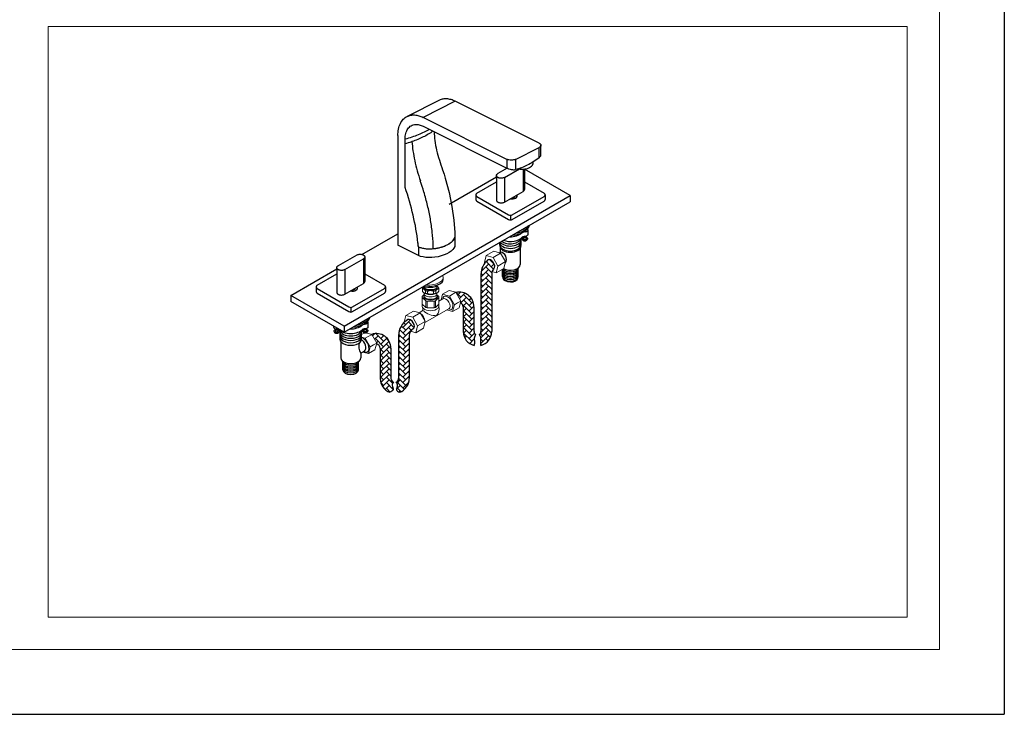
# Model space of a CAD drawing. Units: millimetres. Extents: x 1810 to 6019, y -1154 to 2422.
# Drawn here: x 3360 to 4898, y -1154 to -68 of the extents above; entities that cross this region are included whole.
import ezdxf

# ---------------------------------------------------------------- set-up
doc = ezdxf.new("R2010")
doc.units = ezdxf.units.MM
doc.header["$LTSCALE"] = 45
doc.linetypes.add('CENTER', pattern=[2, 1.25, -0.25, 0.25, -0.25])
for name, color, linetype in [('2细线层', 3, 'Continuous'), ('3中心线层', 1, 'CENTER'), ('5剖面线层', 4, 'Continuous')]:
    doc.layers.add(name, color=color, linetype=linetype)
for name, color, linetype, lineweight in [('图框层', 7, 'Continuous', 15), ('文本', 3, 'Continuous', 18), ('细实线', 3, 'Continuous', 15)]:
    doc.layers.add(name, color=color, linetype=linetype, lineweight=lineweight)

msp = doc.modelspace()

# ---------------------------------------------------------------- hatches: boundary and pattern name
at = {"layer": '5剖面线层'}
h = msp.add_hatch(dxfattribs=at)
h.set_pattern_fill('AR-HBONE', color=256, scale=0.06, style=0)
h.set_pattern_definition([(45, (2958.854, 1123.086), (9e-16, 8.621046), [18.288, -6.096]), (135, (2963.164, 1127.3964), (9e-16, 8.621046), [18.288, -6.096])])
edge = h.paths.add_edge_path()
edge.add_arc((3917.3, -581.7), 22.8, 0, 69.1667)
edge.add_line((3925.5, -560.4), (3914.1, -567))
edge.add_line((3914.1, -567), (3918, -573.7))
edge.add_line((3918, -573.7), (3917.5, -575.7))
edge.add_arc((3917.3, -581.7), 6, 0, 88.4187, ccw=False)
edge.add_line((3923.3, -581.7), (3923.3, -629.3))
edge.add_arc((3946.1, -629.3), 22.7, 180, 250.1307)
edge.add_spline(control_points=[(3938.4, -650.7), (3940.7, -649.6), (3945.8, -647.3), (3940.7, -640), (3943.2, -636.4), (3944.2, -634.9)], knot_values=[0, 0, 0, 0, 5.441832, 11.572151, 15.778001, 15.778001, 15.778001, 15.778001], degree=3, periodic=0)
edge.add_arc((3946.1, -629.3), 5.93, 180, 251.891, ccw=False)
edge.add_line((3940.1, -629.3), (3940.1, -581.7))
h.paths.add_polyline_path([(3925.5, -560.4, 0.174487), (3910, -560.2), (3910.2, -560.2), (3914.1, -567)])
edge = h.paths.add_edge_path()
edge.add_arc((3980.8, -562.1), 12, 120, 180, ccw=False)
edge.add_line((3974.8, -551.7), (3974.9, -551.7))
edge.add_ellipse((3970.7, -544.4), major_axis=(-4.2, 7.27), ratio=0.599711, start_angle=180, end_angle=270)
edge.add_ellipse((3970.7, -544.4), major_axis=(-4.2, 7.27), ratio=0.599711, start_angle=270, end_angle=360)
edge.add_arc((3980.8, -562.1), 28.8, 119.8253, 180)
edge.add_line((3952, -562.1), (3952, -629.3))
edge.add_arc((3946.1, -629.3), 5.93, -71.891, 0, ccw=False)
edge.add_spline(control_points=[(3947.9, -634.9), (3949, -636.4), (3951.5, -640), (3946.3, -647.3), (3951.4, -649.6), (3953.8, -650.7)], knot_values=[0, 0, 0, 0, 4.20585, 10.336169, 15.778001, 15.778001, 15.778001, 15.778001], degree=3, periodic=0)
edge.add_arc((3946.1, -629.3), 22.7, 289.8693, 360)
edge.add_line((3968.8, -629.3), (3968.8, -562.1))
edge = h.paths.add_edge_path()
edge.add_arc((4047, -517), 22.8, 360, 429.1667)
edge.add_line((4055.2, -495.7), (4045.5, -501.2))
edge.add_line((4045.5, -501.2), (4049.5, -508))
edge.add_line((4049.5, -508), (4048.6, -511.2))
edge.add_arc((4047, -517), 6, 0, 74.9103, ccw=False)
edge.add_line((4053, -517), (4053, -555.8))
edge.add_arc((4075.3, -555.8), 22.2, 180, 256.5147)
edge.add_spline(control_points=[(4070.1, -577.4), (4070.4, -575.3), (4071, -571.5), (4069.7, -565.6), (4071.5, -562.2), (4072.4, -560.4)], knot_values=[0, 0, 0, 0, 5.342801, 9.640338, 14.516409, 14.516409, 14.516409, 14.516409], degree=3, periodic=0)
edge.add_arc((4075.3, -555.8), 5.42, 180, 237.7333, ccw=False)
edge.add_line((4069.8, -555.8), (4069.8, -517))
h.paths.add_polyline_path([(4055.2, -495.7, 0.149768), (4041.8, -494.8), (4045.5, -501.2)])
edge = h.paths.add_edge_path()
edge.add_arc((4109.5, -466.1), 12, 134.9382, 180, ccw=False)
edge.add_ellipse((4096.2, -450.8), major_axis=(-4.2, 7.27), ratio=0.599711, start_angle=189.0902, end_angle=269.8737)
edge.add_line((4100.6, -448.3), (4081.6, -459.3))
edge.add_arc((4109.5, -466.4), 28.8, 165.7212, 180)
edge.add_line((4080.7, -466.4), (4080.7, -555.8))
edge.add_arc((4075.3, -555.8), 5.42, 302.2667, 360, ccw=False)
edge.add_spline(control_points=[(4078.2, -560.4), (4079.1, -562.2), (4080.8, -565.6), (4079.6, -571.5), (4080.1, -575.3), (4080.5, -577.4)], knot_values=[0, 0, 0, 0, 4.876071, 9.173608, 14.516409, 14.516409, 14.516409, 14.516409], degree=3, periodic=0)
edge.add_arc((4075.3, -555.8), 22.2, 283.4853, 360)
edge.add_line((4097.5, -555.8), (4097.5, -466.1))
edge = h.paths.add_edge_path()
edge.add_ellipse((4096.2, -450.8), major_axis=(-4.2, 7.27), ratio=0.599711, start_angle=269.8737, end_angle=365.047)
edge.add_arc((4109.5, -466.4), 28.8, 128.3774, 165.7212)
edge.add_line((4081.6, -459.3), (4100.6, -448.3))

# ---------------------------------------------------------------- linework, layer by layer
at = {"layer": '2细线层'}
for p, q in [((4898.2, 1073.6), (4898.2, -1153.9)), ((4015.9, -194.3), (3965.5, -219.5)), ((4040.7, -195.9), (3990.3, -221)), ((4171.7, -261.4), (4040.7, -195.9)), ((4121.3, -286.6), (3990.3, -221)), ((3990.3, -234.8), (4121.3, -300.3)), ((3951.1, -249.5), (3951.1, -420.9)), ((3962.3, -330.5), (3962.3, -255.1)), ((4134.7, -286.6), (4171.7, -268.1)), ((4171.7, -284), (4171.7, -268.1)), ((4174.5, -279.2), (4174.5, -264.7)), ((4121.3, -286.6), (4121.3, -300.3)), ((4134.7, -286.6), (4134.7, -302.5)), ((4162.5, -291.2), (4162.4, -290.6)), ((4121.7, -300.4), (4107, -308.9)), ((4117.4, -314.9), (4141.2, -301.2)), ((4140.7, -300.9), (4142.7, -301.8)), ((4142.7, -301.8), (4142.5, -300.4)), ((4146.5, -302), (4146.5, -336.6)), ((4220.3, -343.2), (4148.7, -301.8)), ((4148.7, -301.8), (4148.7, -333.6)), ((4031, -356.5), (4104.8, -313.8)), ((4074.1, -339.4), (4104.8, -321.6)), ((4104.8, -311.9), (4104.8, -350.4)), ((4117.4, -314.9), (4117.4, -353.4)), ((4148.7, -321.6), (4179.4, -339.4)), ((4117.4, -353.4), (4146.5, -336.6)), ((3866.9, -547.2), (4220.3, -343.2)), ((3866.9, -556.8), (4220.3, -352.8)), ((4072.6, -342), (4072.6, -349.2)), ((4074.1, -344.6), (4123.7, -373.2)), ((4074.1, -344.6), (4123.7, -373.2)), ((4074.1, -351.8), (4123.7, -380.4)), ((4129.7, -373.2), (4179.4, -344.6)), ((4129.7, -380.4), (4179.4, -351.8)), ((4180.9, -342), (4180.9, -349.2)), ((4220.3, -343.2), (4220.3, -352.8)), ((4126.7, -374), (4126.7, -381.2)), ((4153.7, -397.1), (4153.7, -404.3)), ((3894.6, -435.2), (3950.8, -402.8)), ((4040.1, -406.6), (4039.6, -409.5)), ((4039.9, -400.7), (4039.9, -400.7)), ((4040, -402.5), (4040, -402.7)), ((4040.1, -404.6), (4040.1, -404.8)), ((4040.1, -406.5), (4040.1, -406.6)), ((4040.1, -406.6), (4040.1, -420.3)), ((4143.5, -420.3), (4143.5, -409.8)), ((4147.3, -407.3), (4147.3, -410.4)), ((4151.1, -407.1), (4151.1, -410.4)), ((3983, -436.8), (3951.1, -420.9)), ((3983, -423.1), (3983, -436.8)), ((4110, -420.3), (4110, -416.4)), ((4111, -424.7), (4111, -431.7)), ((4142.2, -425.2), (4142.2, -451.1)), ((3886.7, -436.1), (3857.6, -452.9)), ((3868, -458.9), (3897.1, -442.1)), ((3897.1, -442.1), (3897.1, -480.6)), ((3899.2, -439.1), (3899.2, -477.6)), ((4109.4, -432.6), (4111, -431.6)), ((3783.8, -499.2), (3855.4, -457.8)), ((3855.4, -455.9), (3855.4, -494.4)), ((3868, -458.9), (3868, -497.4)), ((4114.3, -469.9), (4114.3, -458.3)), ((4118.6, -448.6), (4119, -448.3)), ((4138.9, -469.9), (4138.9, -456.6)), ((3824.7, -483.4), (3855.4, -465.6)), ((3899.2, -465.6), (3930, -483.4)), ((4080.7, -466.4), (4080.7, -555.8)), ((4097.5, -466.1), (4097.5, -555.8)), ((3823.2, -486), (3823.2, -493.2)), ((3824.7, -488.6), (3874.3, -517.2)), ((3824.7, -488.6), (3874.3, -517.2)), ((3868, -497.4), (3897.1, -480.6)), ((3880.3, -517.2), (3930, -488.6)), ((3931.5, -486), (3931.5, -493.2)), ((3866.9, -547.2), (3783.8, -499.2)), ((3783.8, -499.2), (3783.8, -508.8)), ((3824.7, -495.8), (3874.3, -524.4)), ((3880.3, -524.4), (3930, -495.8)), ((3866.9, -556.8), (3783.8, -508.8)), ((3877.3, -518), (3877.3, -525.2)), ((4053, -517), (4053, -555.8)), ((4069.8, -517), (4069.8, -555.8)), ((3850.3, -547.2), (3850.3, -548.3)), ((3853.4, -551.3), (3853.4, -554.9)), ((3857.2, -551.3), (3857.2, -554.9)), ((3866.9, -547.2), (3866.9, -556.8)), ((3897.8, -551.3), (3897.8, -554.4)), ((3901.7, -551.2), (3901.7, -554.4)), ((3904.3, -541.1), (3904.3, -548.3)), ((3860.6, -567.6), (3860.6, -553.8)), ((3894.1, -567.6), (3894.1, -553.8)), ((3952, -562.1), (3952, -629.3)), ((3968.8, -562.1), (3968.8, -629.3)), ((3861.7, -571.1), (3861.7, -597)), ((3923.3, -581.7), (3923.3, -629.3)), ((3940.1, -581.7), (3940.1, -629.3)), ((3898.6, -586.2), (3892.9, -589.5)), ((3892.9, -589.5), (3892.9, -597)), ((3865, -615.7), (3865, -602.4)), ((3889.6, -615.7), (3889.6, -602.4)), ((1810.1, -1153.9), (4898.2, -1153.9))]:
    msp.add_line(p, q, dxfattribs=at)
for points in [[(4020.9, -303), (4023.1, -310), (4025, -316.1)], [(4025, -316.1), (4030.9, -338.4), (4035.5, -360.4), (4038.4, -381.4), (4039.9, -400.7)], [(4039.9, -400.7), (4040, -402.5), (4040.1, -404.8), (4040.1, -406.5)]]:
    msp.add_lwpolyline(points, dxfattribs=at)
for centre, radius, start, end in [((3919.6, -96.3), 171, 284.4415, 288.1876), ((3920.7, -99.9), 167.3, 284.4062, 288.2351), ((3569.4, -463.9), 440.7, 16.6441, 19.0275), ((4075.6, -342), 3, 120, 240), ((4075.6, -349.2), 3, 180, 240), ((4177.9, -342), 3, 300, 60), ((4177.9, -349.2), 3, 300, 0), ((4126.7, -368), 6, 240, 300), ((4126.7, -375.2), 6, 240, 300), ((3632.9, -457), 351.7, 5.5238, 6.5063), ((3849.1, -426.2), 157.1, 0.0071, 2.0492), ((4109.5, -466.4), 28.8, 128.3774, 180), ((4109.3, -442.7), 11.2, 330.0543, 81.3091), ((4109.5, -466.1), 12, 134.9382, 180), ((3826.2, -486), 3, 120, 240), ((3928.5, -486), 3, 300, 60), ((3826.2, -493.2), 3, 180, 240), ((3928.5, -493.2), 3, 300, 0), ((4047, -517), 22.8, 0, 103.2378), ((3877.3, -512), 6, 240, 300), ((4047, -517), 6, 0, 74.9103), ((3877.3, -519.2), 6, 240, 300), ((3980.8, -562.1), 28.8, 120, 180), ((3980.8, -562.1), 12, 120, 180), ((3917.3, -581.7), 22.8, 0, 108.7575), ((4075.3, -555.8), 22.2, 180, 256.5147), ((4075.3, -555.8), 5.42, 180, 237.7333), ((4075.3, -555.8), 5.42, 302.2667, 0), ((4075.3, -555.8), 22.2, 283.4853, 0), ((3908.1, -579.2), 18.3, 161.4623, 214.1447), ((3917.3, -581.7), 6, 0, 88.4187), ((3946.1, -629.3), 22.7, 180, 250.1307), ((3946.1, -629.3), 5.93, 180, 251.891), ((3946.1, -629.3), 5.93, 288.109, 0), ((3946.1, -629.3), 22.7, 289.8693, 0)]:
    msp.add_arc(centre, radius, start, end, dxfattribs=at)
for centre, major_axis, ratio, start_param, end_param in [((4148.2, -293.5), (-14.3, -2.3), 0.573576, 1.085864, 3.147198), ((4128.8, -343.9), (-8.48, 0), 0.548665, 1.241388, 3.521934), ((4129.6, -344.4), (-4.24, 0), 0.548665, 1.431172, 3.33215), ((4126.8, -387.3), (-30, 0), 0.59294, 1.67004, 3.015708), ((4126.8, -385), (-30, 0), 0.59294, 8.120712, 9.131407), ((4126.8, -384.7), (-27.7, 0), 0.573148, 2.157885, 2.56181), ((4126.7, -412.5), (-16.8, 0), 0.571429, 0.351571, 3.141593), ((4126.7, -412.5), (-16.8, 0), 0.571429, 0.351571, 3.141593), ((4126.7, -409), (-16.8, 0), 0.571429, 0.628622, 3.044573), ((4126.7, -402.7), (20.8, 0), 0.583956, 4.162894, 5.843254), ((4126.7, -395.4), (20.8, 0), 0.583956, 4.649417, 5.74163), ((4126.7, -416.1), (-16.8, 0), 0.571429, 0.030702, 3.141593), ((4126.7, -416.1), (-16.8, 0), 0.571429, 0.030702, 3.141593), ((4126.7, -420.3), (16.8, 0), 0.571429, 3.141593, 6.283185), ((4126.7, -421.5), (-16.6, 0), 0.624006, 0.026658, 3.114934), ((4126.7, -421.5), (-16.6, 0), 0.624006, 0.026658, 3.114934), ((4096.2, -450.8), (-4.2, 7.27), 0.599711, 3.300246, 6.371272), ((4126.6, -457.9), (12.3, 0), 0.565854, 3.196017, 6.283185), ((4126.6, -460.3), (12.3, 0), 0.565854, 3.141593, 6.283185), ((4126.7, -455.5), (-12.3, 0), 0.565854, 0.341722, 2.965031), ((4126.6, -451.1), (-15.6, 0), 0.569231, 0.793089, 3.141593), ((4126.6, -462.7), (12.3, 0), 0.565854, 3.141593, 6.283185), ((4126.6, -465.1), (12.3, 0), 0.565854, 3.141593, 6.283185), ((4126.6, -467.5), (12.3, 0), 0.565854, 3.141593, 6.283185), ((4126.6, -469.9), (12.3, 0), 0.565854, 3.141593, 6.283185), ((4126.4, -471.3), (-11.8, 0.7), 0.58424, 0.144204, 3.12053), ((3879.4, -487.9), (-8.48, 0), 0.548665, 1.241388, 3.521934), ((3880.1, -488.4), (-4.24, 0), 0.548665, 1.431172, 3.33215), ((3877.3, -531.4), (-30, 0), 0.59294, 1.67004, 3.015708), ((3877.3, -529), (-30, 0), 0.59294, 8.120712, 9.131407), ((3877.3, -528.7), (-27.7, 0), 0.573148, 2.157885, 2.56181), ((3970.7, -544.4), (-4.2, 7.27), 0.599711, 3.141593, 6.283185), ((3855, -548.3), (-4.67, 0), 0.669514, 0, 1.812101), ((3856.9, -552.2), (-1.79, 0), 0.483456, 4.282803, 5.148096), ((3877.3, -546.7), (20.8, 0), 0.583956, 3.592506, 5.843254), ((3877.3, -539.4), (20.8, 0), 0.583956, 4.649417, 5.74163), ((3877.3, -553), (-16.8, 0), 0.571429, 0.098095, 3.045106), ((3877.3, -556.6), (-16.8, 0), 0.571429, 0, 3.141593), ((3877.3, -556.6), (-16.8, 0), 0.571429, 0, 3.141593), ((3877.3, -560.1), (-16.8, 0), 0.571429, 0, 3.141593), ((3877.3, -560.1), (-16.8, 0), 0.571429, 0, 3.141593), ((3877.3, -563.7), (-16.8, 0), 0.571429, 0, 3.141593), ((3877.3, -567.6), (-16.8, 0), 0.571429, 0, 3.141593), ((3897.3, -576.7), (-6.2, 10.7), 0.565403, 2.376653, 5.867482), ((3895.5, -577.7), (-3.14, 8.44), 0.56, 3.141593, 5.978058), ((3877.3, -597), (15.6, 0), 0.569231, 3.141574, 6.283185), ((3877.3, -603.7), (12.3, 0), 0.565854, 3.141593, 6.283185), ((3877.3, -606.1), (12.3, 0), 0.565854, 3.141593, 6.283185), ((3877.3, -608.5), (12.3, 0), 0.565854, 3.141593, 6.283185), ((3877.3, -610.9), (12.3, 0), 0.565854, 3.141593, 6.283185), ((3877.3, -613.3), (12.3, 0), 0.565854, 3.141593, 6.283185), ((3877.4, -601.3), (12.3, 0), 0.565854, 3.338832, 6.106623), ((3877.3, -615.7), (12.3, 0), 0.565854, 3.141593, 6.283185)]:
    msp.add_ellipse(centre, major_axis=major_axis, ratio=ratio, start_param=start_param, end_param=end_param, dxfattribs=at)
at = {"layer": '2细线层', "extrusion": (0, 0, -1)}
for centre, major_axis, ratio, start_param, end_param in [((4149.1, -397.1), (4.67, 0), 0.669514, 5.820195, 8.148863), ((4147.2, -408.2), (1.79, 0), 0.483456, 3.505989, 5.148096), ((4147.2, -400.9), (1.79, 0), 0.483456, 5.001625, 5.148096), ((4149.1, -404.3), (4.67, 0), 0.669514, 0, 1.812101), ((4008.2, -424.2), (-31.8, -5.1), 0.475262, -3.065741, -0.585184), ((3897.8, -552.2), (1.79, 0), 0.483456, 3.505989, 5.148096), ((3899.6, -541.1), (4.67, 0), 0.669514, 5.820195, 8.148863), ((3897.8, -544.9), (1.79, 0), 0.483456, 5.001625, 5.148096), ((3899.6, -548.3), (4.67, 0), 0.669514, 0, 1.812101)]:
    msp.add_ellipse(centre, major_axis=major_axis, ratio=ratio, start_param=start_param, end_param=end_param, dxfattribs=at)
at = {"layer": '2细线层'}
for points, knots in [([(4040.7, -195.9), (4038.5, -194.8), (4034.2, -193.1), (4027.7, -191.8), (4021.5, -192.1), (4017.6, -193.4), (4015.9, -194.3)], [0, 0, 0, 0, 0.279232, 0.535323, 0.77289, 1, 1, 1, 1]), ([(3951.1, -249.5), (3951.1, -246.1), (3951.5, -241.1), (3953.1, -234.9), (3954.7, -230.8), (3956.8, -227.1), (3959.3, -224), (3962.2, -221.4), (3964.4, -220), (3965.5, -219.5)], [0, 0, 0, 0, 0.289162, 0.422719, 0.548965, 0.66851, 0.782437, 0.892292, 1, 1, 1, 1]), ([(3965.5, -219.5), (3967.2, -218.6), (3971.1, -217.3), (3977.3, -217), (3983.9, -218.2), (3988.1, -220), (3990.3, -221)], [0, 0, 0, 0, 0.22711, 0.464677, 0.720768, 1, 1, 1, 1]), ([(3962.3, -255.1), (3962.3, -252), (3962.8, -247.6), (3964.6, -242.2), (3966.5, -238.8), (3968.9, -236), (3971.8, -233.9), (3975, -232.5), (3977.3, -232.1), (3978.5, -232.1)], [0, 0, 0, 0, 0.293045, 0.425157, 0.548295, 0.664261, 0.775852, 0.886551, 1, 1, 1, 1]), ([(4000, -239.6), (3997.4, -241.3), (3991.7, -244.4), (3982.6, -248.5), (3972.8, -252.1), (3965.8, -254.1), (3962.3, -255.1)], [0, 0, 0, 0, 0.228828, 0.472576, 0.730204, 1, 1, 1, 1]), ([(4005.8, -242.5), (4001.1, -246), (3990.4, -252.3), (3979, -256.8), (3973, -258.8)], [0, 0, 0, 0, 0.482141, 1, 1, 1, 1]), ([(3978.5, -232.1), (3980.4, -231.9), (3984.5, -232.3), (3988.4, -233.8), (3990.3, -234.8)], [0, 0, 0, 0, 0.473101, 1, 1, 1, 1]), ([(4007.8, -243.5), (4007.7, -248.1), (4008.4, -257.8), (4011.4, -272.6), (4015.7, -287.8), (4019.1, -297.9), (4020.9, -303)], [0.018285, 0.018285, 0.018285, 0.018285, 0.237502, 0.4855679, 0.7414832, 1, 1, 1, 1]), ([(3973, -258.8), (3973.3, -263.6), (3974.4, -273.7), (3977.2, -289), (3981.1, -304.6), (3984.3, -315), (3986.1, -320.2)], [0, 0, 0, 0, 0.232944, 0.48192, 0.740035, 1, 1, 1, 1]), ([(4171.7, -261.4), (4172.1, -261.6), (4172.8, -262), (4173.7, -262.8), (4174.3, -263.7), (4174.5, -264.4), (4174.5, -264.7)], [0, 0, 0, 0, 0.302467, 0.565523, 0.793418, 1, 1, 1, 1]), ([(4174.5, -264.7), (4174.5, -265), (4174.3, -265.7), (4173.7, -266.6), (4172.8, -267.4), (4172.1, -267.9), (4171.7, -268.1)], [0, 0, 0, 0, 0.206582, 0.434477, 0.697533, 1, 1, 1, 1]), ([(4134.7, -286.6), (4134.3, -286.8), (4133.3, -287.2), (4131, -287.8), (4128, -288.1), (4125, -287.8), (4122.8, -287.2), (4121.8, -286.8), (4121.3, -286.6)], [0, 0, 0, 0, 0.112572, 0.235644, 0.5, 0.764356, 0.887428, 1, 1, 1, 1]), ([(4171.7, -284), (4168.7, -286.3), (4162.7, -290.6), (4150.7, -297.5), (4141.1, -301.1), (4134.7, -302.5)], [0, 0, 0, 0, 0.270425, 0.527602, 1, 1, 1, 1]), ([(4171.7, -284), (4172.1, -283.7), (4172.9, -283), (4173.8, -281.8), (4174.3, -280.5), (4174.5, -279.6), (4174.5, -279.2)], [0, 0, 0, 0, 0.278634, 0.536774, 0.775762, 1, 1, 1, 1]), ([(4121.3, -300.3), (4121.8, -300.5), (4122.8, -301), (4125, -301.8), (4128, -302.5), (4131, -302.8), (4133.2, -302.8), (4134.3, -302.6), (4134.7, -302.5)], [0, 0, 0, 0, 0.116098, 0.244233, 0.516357, 0.778362, 0.895793, 1, 1, 1, 1]), ([(4104.8, -311.9), (4104.8, -311.8), (4104.8, -311.5), (4105, -310.9), (4105.4, -310.3), (4106.1, -309.5), (4106.7, -309.1), (4107, -308.9)], [0, 0, 0, 0, 0.10816, 0.218362, 0.45137, 0.710416, 1, 1, 1, 1]), ([(4117.4, -314.9), (4116.8, -315.2), (4115.6, -315.8), (4113.6, -316.2), (4111.5, -316.2), (4109.7, -316), (4108.4, -315.6), (4107.5, -315.2), (4106.7, -314.8), (4106.1, -314.3), (4105.5, -313.8), (4105.1, -313.2), (4104.9, -312.6), (4104.8, -312.1), (4104.8, -311.9)], [0, 0, 0, 0, 0.128629, 0.270158, 0.417251, 0.561535, 0.630187, 0.695325, 0.75632, 0.8128, 0.86474, 0.912551, 0.957159, 1, 1, 1, 1]), ([(3982.4, -417.1), (3980.7, -402.7), (3975.5, -373.3), (3967.2, -344.8), (3962.3, -330.5)], [0, 0, 0, 0, 0.490517, 1, 1, 1, 1]), ([(4006.1, -420.6), (4005.8, -413.9), (4004.8, -400.2), (4001.9, -379.5), (3997.5, -358.5), (3993.8, -344.6), (3991.7, -337.6)], [0, 0, 0, 0, 0.240199, 0.487689, 0.741379, 1, 1, 1, 1]), ([(4146.5, -336.6), (4146.8, -336.4), (4147.4, -336), (4148.1, -335.2), (4148.5, -334.5), (4148.6, -334), (4148.7, -333.7), (4148.7, -333.6)], [0, 0, 0, 0, 0.289584, 0.54863, 0.781638, 0.89184, 1, 1, 1, 1]), ([(4104.8, -350.4), (4104.8, -350.6), (4104.9, -351), (4105.1, -351.6), (4105.5, -352.2), (4106.1, -352.8), (4106.7, -353.2), (4107.5, -353.7), (4108.4, -354), (4109.7, -354.4), (4111.5, -354.7), (4113.6, -354.6), (4115.6, -354.2), (4116.8, -353.7), (4117.4, -353.4)], [0, 0, 0, 0, 0.042841, 0.087449, 0.13526, 0.1872, 0.24368, 0.304675, 0.369813, 0.438465, 0.582749, 0.729842, 0.871371, 1, 1, 1, 1]), ([(4006.2, -426.2), (4008.2, -426), (4012.1, -425.5), (4017.8, -424.2), (4023, -422.5), (4027.7, -420.5), (4031.8, -418.1), (4035.3, -415.5), (4037.9, -412.7), (4039.2, -410.6), (4039.6, -409.5)], [0, 0, 0, 0, 0.156356, 0.306168, 0.447761, 0.57994, 0.701691, 0.812331, 0.911599, 1, 1, 1, 1]), ([(4006.2, -426.2), (4008, -426), (4010.6, -425.7), (4014.1, -425), (4017.8, -424.2), (4021.5, -423), (4025.2, -421.5), (4027.8, -420.4), (4030.1, -419.1), (4032.3, -417.7), (4034.2, -416.3), (4035.8, -414.9), (4037.1, -413.5), (4038.5, -411.8), (4039.2, -410.5), (4039.6, -409.5)], [0, 0, 0, 0, 0.137196, 0.205812, 0.27394, 0.431407, 0.507003, 0.579786, 0.649286, 0.715154, 0.777104, 0.834919, 0.880418, 0.922992, 1, 1, 1, 1]), ([(4145.4, -409.3), (4145.6, -409.2), (4145.9, -408.9), (4146.3, -408.7), (4147.3, -408.4), (4147.3, -408.4)], [0, 0, 0, 0, 0.859191, 1.815766, 1.856711, 1.856711, 1.856711, 1.856711]), ([(4147.3, -407.3), (4147.3, -407.4), (4147.3, -407.5), (4147.4, -407.8), (4147.6, -408), (4147.9, -408.2), (4148.3, -408.3), (4148.7, -408.4), (4149.1, -408.4), (4149.5, -408.4), (4149.9, -408.3), (4150.3, -408.2), (4150.6, -408.1), (4150.8, -407.9), (4150.9, -407.8)], [1.132024, 1.132024, 1.132024, 1.132024, 1.51506, 2.032667, 2.61865, 3.284098, 4.023395, 4.819662, 5.649084, 6.484298, 7.297353, 8.062597, 8.759843, 9.37824, 9.37824, 9.37824, 9.37824]), ([(4147.3, -410.4), (4147.3, -410.5), (4147.3, -410.6), (4147.4, -410.9), (4147.6, -411.1), (4147.9, -411.3), (4148.3, -411.4), (4148.7, -411.5), (4149.1, -411.5), (4149.5, -411.5), (4150, -411.4), (4150.3, -411.3), (4150.7, -411.2), (4150.8, -411), (4150.9, -410.9)], [1.129677, 1.129677, 1.129677, 1.129677, 1.51506, 2.032667, 2.61865, 3.284098, 4.023395, 4.819662, 5.649084, 6.484298, 7.297353, 8.062597, 8.759843, 9.37824, 9.37824, 9.37824, 9.37824]), ([(4151.1, -407.3), (4151.1, -407.3), (4151.1, -407.4), (4151.1, -407.6), (4150.9, -407.8), (4150.9, -407.8)], [8.246216, 8.246216, 8.246216, 8.246216, 8.344212, 8.835163, 9.37824, 9.37824, 9.37824, 9.37824]), ([(4151.1, -410.4), (4151.1, -410.4), (4151.1, -410.5), (4151.1, -410.7), (4151, -410.9), (4150.9, -410.9)], [8.248553, 8.248553, 8.248553, 8.248553, 8.344212, 8.835163, 9.37824, 9.37824, 9.37824, 9.37824]), ([(4151.1, -408.4), (4151.9, -408.5), (4152.1, -408.7), (4152.5, -408.9), (4153, -409.3), (4153.3, -409.7), (4153.5, -410.2), (4153.5, -410.7), (4153.3, -411.2), (4153.1, -411.5), (4153, -411.6)], [9.52869, 9.52869, 9.52869, 9.52869, 9.611195, 10.563848, 11.419003, 12.182179, 12.877629, 13.548425, 14.245933, 15.012571, 15.012571, 15.012571, 15.012571]), ([(3983, -423.1), (3983, -422.6), (3982.9, -421.9), (3982.8, -420.9), (3982.7, -419.9), (3982.5, -418.6), (3982.4, -417.6), (3982.4, -417.1)], [0, 0, 0, 0, 0.249088, 0.375035, 0.500148, 0.749613, 1, 1, 1, 1]), ([(3983, -423.1), (3984.6, -423.9), (3988.1, -425.2), (3993.9, -426.2), (4000, -426.6), (4004.1, -426.4), (4006.2, -426.2)], [0, 0, 0, 0, 0.225018, 0.475266, 0.737204, 1, 1, 1, 1]), ([(3886.7, -436.1), (3887.2, -435.8), (3888.5, -435.3), (3890.5, -434.9), (3892.6, -434.8), (3894.3, -435.1), (3895.7, -435.5), (3896.5, -435.8), (3897.3, -436.2), (3898, -436.7), (3898.5, -437.3), (3898.9, -437.9), (3899.2, -438.5), (3899.2, -438.9), (3899.2, -439.1)], [0, 0, 0, 0, 0.128629, 0.270158, 0.417251, 0.561535, 0.630187, 0.695325, 0.75632, 0.8128, 0.86474, 0.912551, 0.957159, 1, 1, 1, 1]), ([(3899.2, -439.1), (3899.2, -439.3), (3899.2, -439.5), (3899.1, -440.1), (3898.7, -440.8), (3898, -441.5), (3897.4, -441.9), (3897.1, -442.1)], [0, 0, 0, 0, 0.10816, 0.218362, 0.45137, 0.710416, 1, 1, 1, 1]), ([(3855.4, -455.9), (3855.4, -455.8), (3855.4, -455.5), (3855.6, -454.9), (3856, -454.3), (3856.7, -453.5), (3857.2, -453.1), (3857.6, -452.9)], [0, 0, 0, 0, 0.10816, 0.218362, 0.45137, 0.710416, 1, 1, 1, 1]), ([(3868, -458.9), (3867.4, -459.2), (3866.2, -459.8), (3864.2, -460.2), (3862.1, -460.2), (3860.3, -460), (3859, -459.6), (3858.1, -459.2), (3857.3, -458.8), (3856.6, -458.3), (3856.1, -457.8), (3855.7, -457.2), (3855.5, -456.6), (3855.4, -456.1), (3855.4, -455.9)], [0, 0, 0, 0, 0.128629, 0.270158, 0.417251, 0.561535, 0.630187, 0.695325, 0.75632, 0.8128, 0.86474, 0.912551, 0.957159, 1, 1, 1, 1]), ([(3897.1, -480.6), (3897.4, -480.4), (3898, -480), (3898.7, -479.2), (3899.1, -478.5), (3899.2, -478), (3899.2, -477.7), (3899.2, -477.6)], [0, 0, 0, 0, 0.289584, 0.54863, 0.781638, 0.89184, 1, 1, 1, 1]), ([(3855.4, -494.4), (3855.4, -494.6), (3855.5, -495), (3855.7, -495.6), (3856.1, -496.2), (3856.6, -496.8), (3857.3, -497.2), (3858.1, -497.7), (3859, -498), (3860.3, -498.4), (3862.1, -498.7), (3864.2, -498.6), (3866.2, -498.2), (3867.4, -497.7), (3868, -497.4)], [0, 0, 0, 0, 0.042841, 0.087449, 0.13526, 0.1872, 0.24368, 0.304675, 0.369813, 0.438465, 0.582749, 0.729842, 0.871371, 1, 1, 1, 1]), ([(3851.5, -553.8), (3851.7, -553.7), (3852, -553.4), (3852.4, -553.2), (3852.6, -553.1), (3853.4, -552.8)], [0, 0, 0, 0, 0.859191, 1.815766, 1.856711, 1.856711, 1.856711, 1.856711]), ([(3853.4, -551.8), (3853.4, -551.9), (3853.4, -552), (3853.5, -552.3), (3853.7, -552.5), (3854, -552.7), (3854.4, -552.8), (3854.8, -552.9), (3855.2, -552.9), (3855.6, -552.9), (3856, -552.8), (3856.4, -552.7), (3856.7, -552.6), (3856.9, -552.4), (3857, -552.3)], [1.132024, 1.132024, 1.132024, 1.132024, 1.51506, 2.032667, 2.61865, 3.284098, 4.023395, 4.819662, 5.649084, 6.484298, 7.297353, 8.062597, 8.759843, 9.37824, 9.37824, 9.37824, 9.37824]), ([(3857.2, -551.8), (3857.2, -551.8), (3857.2, -551.9), (3857.2, -552.1), (3857.1, -552.3), (3857, -552.3)], [8.246216, 8.246216, 8.246216, 8.246216, 8.344212, 8.835163, 9.37824, 9.37824, 9.37824, 9.37824]), ([(3857.2, -552.9), (3857.7, -553), (3858.3, -553.1), (3858.6, -553.4), (3859.1, -553.8), (3859.5, -554.2), (3859.6, -554.7), (3859.6, -555.2), (3859.5, -555.7), (3859.2, -556), (3859.1, -556.1)], [9.52869, 9.52869, 9.52869, 9.52869, 9.611195, 10.563848, 11.419003, 12.182179, 12.877629, 13.548425, 14.245933, 15.012571, 15.012571, 15.012571, 15.012571]), ([(3896, -553.3), (3896.2, -553.2), (3896.5, -552.9), (3896.9, -552.7), (3897.8, -552.4), (3897.8, -552.4)], [0, 0, 0, 0, 0.859191, 1.815766, 1.856711, 1.856711, 1.856711, 1.856711]), ([(3897.8, -551.3), (3897.8, -551.4), (3897.9, -551.6), (3898, -551.8), (3898.2, -552), (3898.5, -552.2), (3898.9, -552.3), (3899.2, -552.4), (3899.7, -552.4), (3900.1, -552.4), (3900.5, -552.3), (3900.9, -552.2), (3901.2, -552.1), (3901.4, -551.9), (3901.5, -551.8)], [1.132024, 1.132024, 1.132024, 1.132024, 1.51506, 2.032667, 2.61865, 3.284098, 4.023395, 4.819662, 5.649084, 6.484298, 7.297353, 8.062597, 8.759843, 9.37824, 9.37824, 9.37824, 9.37824]), ([(3901.7, -551.3), (3901.7, -551.3), (3901.7, -551.4), (3901.6, -551.6), (3901.5, -551.8), (3901.5, -551.8)], [8.246216, 8.246216, 8.246216, 8.246216, 8.344212, 8.835163, 9.37824, 9.37824, 9.37824, 9.37824]), ([(3901.7, -552.4), (3902.5, -552.6), (3902.7, -552.7), (3903.1, -552.9), (3903.6, -553.3), (3903.9, -553.7), (3904.1, -554.2), (3904.1, -554.7), (3903.9, -555.2), (3903.7, -555.5), (3903.6, -555.6)], [9.52869, 9.52869, 9.52869, 9.52869, 9.611195, 10.563848, 11.419003, 12.182179, 12.877629, 13.548425, 14.245933, 15.012571, 15.012571, 15.012571, 15.012571]), ([(3853.4, -554.9), (3853.4, -555), (3853.4, -555.1), (3853.5, -555.4), (3853.8, -555.6), (3854.1, -555.8), (3854.4, -555.9), (3854.8, -556), (3855.2, -556), (3855.7, -556), (3856.1, -555.9), (3856.4, -555.8), (3856.8, -555.6), (3856.9, -555.5), (3857, -555.4)], [1.129677, 1.129677, 1.129677, 1.129677, 1.51506, 2.032667, 2.61865, 3.284098, 4.023395, 4.819662, 5.649084, 6.484298, 7.297353, 8.062597, 8.759843, 9.37824, 9.37824, 9.37824, 9.37824]), ([(3857.2, -554.9), (3857.2, -554.9), (3857.2, -555), (3857.2, -555.2), (3857.1, -555.3), (3857, -555.4)], [8.248553, 8.248553, 8.248553, 8.248553, 8.344212, 8.835163, 9.37824, 9.37824, 9.37824, 9.37824]), ([(3897.8, -554.4), (3897.8, -554.5), (3897.9, -554.6), (3898, -554.9), (3898.2, -555.1), (3898.5, -555.3), (3898.9, -555.4), (3899.3, -555.5), (3899.7, -555.5), (3900.1, -555.5), (3900.5, -555.4), (3900.9, -555.3), (3901.2, -555.2), (3901.4, -555), (3901.5, -554.9)], [1.129677, 1.129677, 1.129677, 1.129677, 1.51506, 2.032667, 2.61865, 3.284098, 4.023395, 4.819662, 5.649084, 6.484298, 7.297353, 8.062597, 8.759843, 9.37824, 9.37824, 9.37824, 9.37824]), ([(3901.7, -554.4), (3901.7, -554.4), (3901.7, -554.5), (3901.6, -554.7), (3901.5, -554.9), (3901.5, -554.9)], [8.248553, 8.248553, 8.248553, 8.248553, 8.344212, 8.835163, 9.37824, 9.37824, 9.37824, 9.37824])]:
    msp.add_open_spline(points, degree=3, knots=knots, dxfattribs=at)
for points in [[(4145.4, -409.3), (4145.1, -409.8), (4144.9, -410.2), (4144.9, -410.7), (4145.1, -411.2), (4145.4, -411.6), (4145.9, -412), (4146.5, -412.4), (4147.2, -412.6), (4148, -412.8), (4148.8, -412.9), (4149.6, -412.9), (4150.5, -412.8), (4151.2, -412.6), (4151.9, -412.4), (4152.5, -412), (4153, -411.6)], [(4145, -410.9), (4145.3, -411.6), (4145.7, -412.3), (4146.4, -413), (4147.1, -413.5), (4147.7, -413.8), (4148.4, -413.9), (4149, -414), (4149.6, -414), (4150.2, -413.9), (4150.8, -413.7), (4151.3, -413.5), (4151.9, -413.1), (4152.4, -412.6)], [(4152.4, -412.6), (4152.9, -412.1), (4153.2, -411.5), (4153.4, -410.9)], [(3896, -553.3), (3895.7, -553.8), (3895.5, -554.2), (3895.5, -554.7), (3895.7, -555.2), (3896, -555.6), (3896.5, -556), (3897.1, -556.4), (3897.8, -556.7), (3898.5, -556.8), (3899.4, -556.9), (3900.2, -556.9), (3901, -556.8), (3901.8, -556.6), (3902.5, -556.4), (3903.1, -556), (3903.6, -555.6)], [(3851.5, -553.8), (3851.2, -554.3), (3851, -554.7), (3851, -555.2), (3851.2, -555.7), (3851.5, -556.1), (3852, -556.5), (3852.6, -556.9), (3853.3, -557.1), (3854.1, -557.3), (3854.9, -557.4), (3855.7, -557.4), (3856.6, -557.3), (3857.3, -557.1), (3858, -556.9), (3858.6, -556.5), (3859.1, -556.1)], [(3851.1, -555.4), (3851.4, -556.1), (3851.8, -556.8), (3852.5, -557.5), (3853.2, -558), (3853.9, -558.3), (3854.5, -558.4), (3855.1, -558.5), (3855.7, -558.5), (3856.3, -558.4), (3856.9, -558.2), (3857.5, -558), (3858, -557.6), (3858.6, -557.1)], [(3858.6, -557.1), (3859, -556.6), (3859.3, -556), (3859.6, -555.4)], [(3895.6, -554.9), (3895.9, -555.6), (3896.3, -556.3), (3896.9, -557), (3897.6, -557.5), (3898.3, -557.8), (3899, -558), (3899.6, -558), (3900.2, -558), (3900.8, -557.9), (3901.4, -557.7), (3901.9, -557.5), (3902.5, -557.1), (3903, -556.6)], [(3903, -556.6), (3903.4, -556.1), (3903.8, -555.5), (3904, -554.9)], [(4072.4, -560.4), (4070.3, -565.9), (4070.6, -571.1), (4070.1, -577.4)], [(4078.2, -560.4), (4080.2, -565.9), (4079.9, -571.1), (4080.5, -577.4)], [(3944.2, -634.9), (3942.1, -639.5), (3943.6, -646.7), (3938.4, -650.7)], [(3947.9, -634.9), (3950, -639.5), (3948.6, -646.7), (3953.8, -650.7)]]:
    msp.add_spline(points, degree=3, dxfattribs=at)
at = {"layer": '3中心线层'}
for p, q in [((3966.5, -537.2), (3966.4, -537.2)), ((3974.9, -551.7), (3974.8, -551.7))]:
    msp.add_line(p, q, dxfattribs=at)
at = {"layer": '图框层'}
for p, q in [((4797, 972.3), (4797, -1052.7)), ((3404.8, -79), (3404.8, -1002.1)), ((3404.8, -79), (4746.3, -79)), ((4746.3, -79), (4746.3, -1002.1)), ((3404.8, -1002.1), (4746.3, -1002.1)), ((1911.3, -1052.7), (4797, -1052.7))]:
    msp.add_line(p, q, dxfattribs=at)
at = {"layer": '文本', "ltscale": 10}
for p, q in [((4021.8, -471.6), (4021.8, -474.1)), ((3989.2, -488.3), (3989.2, -492.2)), ((3989.3, -492.9), (3989.3, -489)), ((3990.9, -486), (3991.3, -485.5)), ((3991.3, -485.5), (3990.9, -485.8)), ((3992.2, -486.2), (3992.2, -487.3)), ((3994, -495.9), (3994, -491.9)), ((4010.1, -495.9), (4010.1, -491.9)), ((4011.9, -487.6), (4011.9, -483.6)), ((4012.9, -485.5), (4013.2, -485.8)), ((4014.8, -492.9), (4014.8, -489)), ((4015, -492.2), (4015, -488.3)), ((3992.2, -498), (3989.1, -501)), ((3989.1, -512), (3989.1, -501.7)), ((3994.5, -507.8), (3989.1, -502.4)), ((3992.2, -495.6), (3992.2, -503.6)), ((3997.4, -496.6), (3997.4, -492.6)), ((4006.8, -496.6), (4006.8, -492.6)), ((4009.5, -507.8), (4014.9, -502.4)), ((4011.9, -503.6), (4011.9, -495.6)), ((4011.9, -498.1), (4014.9, -501)), ((4015, -512), (4015, -501.8)), ((4015, -508.5), (4021.4, -504.8)), ((3989.1, -512.5), (3989.1, -516.5)), ((3994.5, -518), (3989.1, -512.7)), ((3993.2, -541.8), (4030.4, -520.3)), ((3994.5, -507.8), (3994.5, -518)), ((3996.6, -508.5), (4007.4, -508.5)), ((3996.6, -518.7), (3996.6, -508.5)), ((3996.6, -518.7), (4007.4, -518.7)), ((4007.5, -508.5), (4007.5, -518.7)), ((4009.5, -518), (4009.5, -507.8)), ((4009.5, -518), (4014.9, -512.7)), ((4014.9, -512.7), (4014.9, -516.2)), ((3984.2, -526.3), (3988.2, -523.9))]:
    msp.add_line(p, q, dxfattribs=at)
for points in [[(3989.3, -487.6), (3989.3, -487.8), (3989.2, -488), (3989.2, -488.3)], [(3989.2, -488.3), (3989.2, -488.5), (3989.3, -488.7), (3989.3, -489)], [(3990.4, -487.2), (3990.5, -486.5), (3990.9, -486)], [(4013.8, -487.2), (4013.7, -487.8), (4013.3, -488.4), (4012.7, -488.9), (4011.9, -489.5), (4010.9, -489.9), (4009.7, -490.4), (4008.4, -490.7), (4006.9, -491), (4005.4, -491.2), (4003.7, -491.4), (4002.1, -491.4), (4000.4, -491.4), (3998.8, -491.2), (3997.2, -491), (3995.7, -490.7), (3994.4, -490.4), (3993.2, -489.9), (3992.2, -489.4), (3991.4, -488.9), (3990.9, -488.3), (3990.5, -487.8), (3990.4, -487.2)], [(3991.3, -485.5), (3991.5, -485.4), (3992.2, -484.9)], [(3994, -491.9), (3995.1, -492.2), (3996.2, -492.4), (3997.4, -492.6)], [(4006.8, -492.6), (4008, -492.4), (4009.1, -492.2), (4010.1, -491.9)], [(4011.9, -484.9), (4011.9, -484.9), (4012.7, -485.4), (4012.9, -485.5)], [(4012.9, -485.5), (4013.3, -486), (4013.7, -486.6), (4013.8, -487.2)], [(4015, -488.3), (4015, -488.1), (4014.9, -487.8), (4014.8, -487.6)], [(4014.8, -489), (4014.9, -488.7), (4015, -488.5), (4015, -488.3)], [(3989.2, -492.2), (3989.2, -492.5), (3989.3, -492.7), (3989.3, -492.9)], [(3991.3, -495), (3991.4, -495.1), (3992.2, -495.6), (3993.2, -496.1), (3994.4, -496.5), (3995.7, -496.9), (3997.2, -497.2), (3998.8, -497.4), (4000.4, -497.5), (4002.1, -497.6), (4003.7, -497.5), (4005.4, -497.4), (4006.9, -497.2), (4008.4, -496.9), (4009.7, -496.6), (4010.9, -496.1), (4011.9, -495.6), (4012.7, -495.1), (4012.9, -495)], [(3994, -495.9), (3995.1, -496.2), (3996.2, -496.4), (3997.4, -496.6)], [(4006.8, -496.6), (4008, -496.4), (4009.1, -496.2), (4010.1, -495.9)], [(4014.8, -492.9), (4014.9, -492.7), (4015, -492.5), (4015, -492.2)]]:
    msp.add_lwpolyline(points, dxfattribs=at)
for centre, radius, start, end in [((3985.1, -520.2), 4.85, 309.4331, 22.6681), ((4007.5, -508.6), 21.9, 220.0686, 281.2685), ((4000.7, -520.6), 14.6, 319.4962, 15.1202)]:
    msp.add_arc(centre, radius, start, end, dxfattribs=at)
for centre, major_axis, ratio, start_param, end_param in [((3994.8, -474.7), (-27, 0), 0.429908, 7.653632, 9.450626), ((3994.9, -474.1), (-27, 0), 0.429908, 7.686523, 9.424903), ((3994.9, -471.7), (-27, 0), 0.429908, 7.831042, 9.738413), ((4002.1, -487.2), (-9.94, 0), 0.32053, 6.239699, 9.573939), ((4002, -486.6), (-9.88, 0), 0.355048, 0.001549, 3.142066), ((4002, -483), (-9.88, 0), 0.419287, 0.891785, 2.984826), ((4002, -501.7), (-12.9, 0), 0.573576, 6.186269, 6.378065), ((4002, -501.7), (-10.7, 0), 0.46075, 5.888172, 9.812091), ((4002, -505.2), (-11.1, 0), 0.478105, 5.799746, 5.879417), ((4002, -497.4), (-9.88, 0), 0.419287, -0.002105, 3.142404), ((4002, -501), (-9.88, 0), 0.419287, -0.002105, 3.142404), ((4002, -493.8), (-9.88, 0), 0.419287, 0.786991, 2.329947), ((4002, -505.2), (-11.1, 0), 0.478105, 3.545361, 3.618938), ((4002, -501.7), (-12.9, 0), 0.573576, 9.329898, 9.521694), ((4030.5, -509.9), (-6.1, 10.6), 0.634484, 0.317732, 0.749973), ((4025.9, -512.5), (-4.49, 7.78), 0.618257, 3.141593, 6.283185), ((4002, -512), (-12.9, 0), 0.573576, 6.282158, 6.378065), ((4002, -516.3), (-12.9, -0.3), 0.533302, 6.261961, 9.424778), ((4002, -501.7), (-12.9, 0), 0.573576, 7.235503, 7.424248), ((4002, -512), (-12.9, 0), 0.573576, 7.235503, 7.424248), ((4002, -501.7), (-12.9, 0), 0.573576, 8.283715, 8.47246), ((4002, -512), (-12.9, 0), 0.573576, 8.283715, 8.47246), ((4002, -512), (-12.9, 0), 0.573576, 9.329898, 9.425806), ((4030.5, -509.9), (-6.1, 10.6), 0.634484, 2.39162, 2.82386), ((3985.4, -535.9), (-5.22, 9.04), 0.634484, 4.003757, 5.421021)]:
    msp.add_ellipse(centre, major_axis=major_axis, ratio=ratio, start_param=start_param, end_param=end_param, dxfattribs=at)
at = {"layer": '文本', "ltscale": 10, "extrusion": (0, 0, -1)}
msp.add_ellipse((4028.3, -511.2), major_axis=(-5.8, 10.1), ratio=0.634484, start_param=0, end_param=3.141593, dxfattribs=at)
at = {"layer": '文本', "ltscale": 10}
for points in [[(3989.3, -487.6), (3990, -486.7), (3990.7, -486), (3990.9, -485.8)], [(3994, -491.9), (3993.3, -491.1), (3992.7, -490.4), (3992, -489.8), (3991.4, -489.4), (3990.7, -489.1), (3990, -489), (3989.3, -489)], [(4006.8, -492.6), (4005.4, -492.2), (4004.1, -492), (4002.7, -491.8), (4001.4, -491.8), (4000.1, -491.9), (3998.7, -492.2), (3997.4, -492.6)], [(4014.8, -489), (4014.1, -489), (4013.5, -489.2), (4012.8, -489.4), (4012.1, -489.8), (4011.5, -490.4), (4010.8, -491.1), (4010.1, -491.9)], [(4013.2, -485.8), (4013.5, -486), (4014.1, -486.7), (4014.8, -487.6)], [(3989.3, -492.9), (3990, -493.8), (3990.7, -494.5), (3991, -494.7)], [(3991, -494.7), (3991.3, -495)], [(3991.3, -495), (3991.4, -495)], [(3991.4, -495), (3992, -495.4), (3992.7, -495.7), (3993.3, -495.9), (3994, -495.9)], [(3997.4, -496.6), (3998.7, -497), (4000.1, -497.3), (4001.4, -497.4), (4002.7, -497.4), (4004.1, -497.3), (4005.4, -497), (4006.8, -496.6)], [(4010.1, -495.9), (4010.8, -495.9), (4011.5, -495.7), (4012.1, -495.4), (4012.8, -495)], [(4012.8, -495), (4013.2, -494.7)], [(4012.8, -495), (4012.8, -495)], [(4013.2, -494.7), (4013.5, -494.5), (4014.1, -493.8), (4014.8, -492.9)]]:
    msp.add_spline(points, degree=3, dxfattribs=at)
at = {"layer": '细实线'}
for p, q in [((4089.1, -437.1), (4100.9, -430.2)), ((4111.4, -433.1), (4100.9, -430.2)), ((4086.3, -447.6), (4089.1, -437.1)), ((4099.6, -439.9), (4089.1, -437.1)), ((4099.6, -439.9), (4111.4, -433.1)), ((4107.3, -453.3), (4099.6, -439.9)), ((4119.1, -446.5), (4111.4, -433.1)), ((4086.3, -447.6), (4086.8, -448.6)), ((4107.3, -453.3), (4104.6, -463.9)), ((4104.6, -463.9), (4116.4, -457.1)), ((4105.5, -460.3), (4107.3, -453.3)), ((4119.1, -446.5), (4107.3, -453.3)), ((4119.1, -446.5), (4116.4, -457.1)), ((4098.2, -462.1), (4104.6, -463.9)), ((4020.8, -497.4), (4031, -491.6)), ((4041.6, -494.4), (4031, -491.6)), ((4018.4, -506.7), (4020.8, -497.5)), ((4031.5, -500.3), (4020.8, -497.4)), ((4031.5, -500.3), (4041.6, -494.4)), ((4039.3, -513.9), (4031.5, -500.3)), ((4049.5, -508), (4041.6, -494.4)), ((4027.3, -522), (4036.5, -524.5)), ((4039.3, -513.9), (4036.5, -524.5)), ((4036.5, -524.5), (4046.6, -518.6)), ((4044.3, -511), (4039.3, -513.9)), ((4044.3, -511), (4049.5, -508)), ((4049.5, -508), (4046.6, -518.6)), ((3960.8, -541.2), (3963.6, -530.7)), ((3963.6, -530.7), (3975.4, -523.9)), ((3974.1, -533.5), (3963.6, -530.7)), ((3974.1, -533.5), (3985.9, -526.7)), ((3981.8, -546.9), (3974.1, -533.5)), ((3985.9, -526.7), (3975.4, -523.9)), ((3993.6, -540.1), (3985.9, -526.7)), ((3960.8, -541.2), (3960.9, -541.4)), ((3981.8, -546.9), (3979.1, -557.5)), ((3979.1, -557.5), (3990.9, -550.7)), ((3980, -553.9), (3981.8, -546.9)), ((3993.6, -540.1), (3981.8, -546.9)), ((3993.6, -540.1), (3990.9, -550.7)), ((3894.1, -560.5), (3898.6, -557.9)), ((3900, -566.1), (3894.1, -564.5)), ((3900, -566.1), (3910.2, -560.2)), ((3907.8, -579.6), (3900, -566.1)), ((3910.2, -560.2), (3901.3, -557.8)), ((3918, -573.7), (3910.2, -560.2)), ((3971, -555.3), (3979.1, -557.5)), ((3907.8, -579.6), (3905, -590.3)), ((3905, -590.3), (3915.2, -584.4)), ((3912.8, -576.7), (3907.8, -579.6)), ((3912.8, -576.7), (3918, -573.7)), ((3918, -573.7), (3915.2, -584.4)), ((3895.8, -587.8), (3905, -590.3))]:
    msp.add_line(p, q, dxfattribs=at)

doc.saveas('drawing.dxf')
